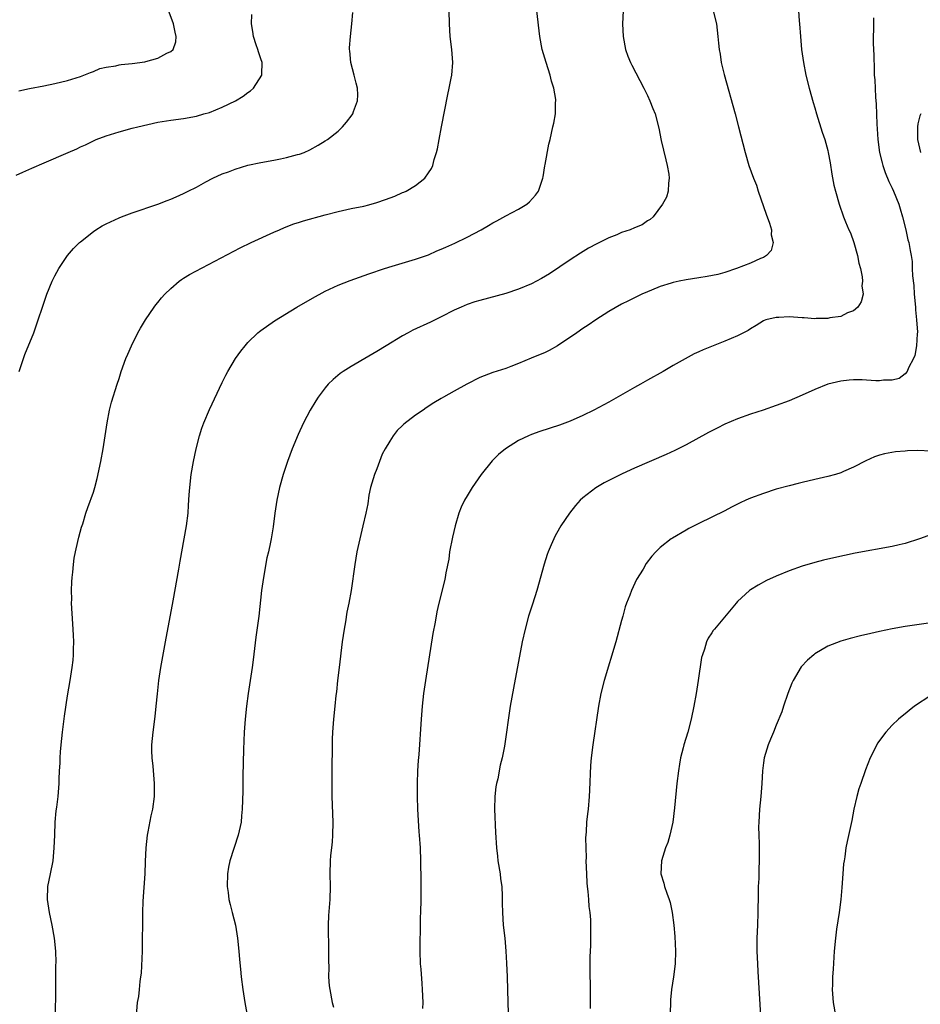
# Model space of a CAD drawing. Units: inches. Extents: x 2580000 to 2583000, y 1488000 to 1491000.
# Drawn here: x 2580152 to 2580291, y 1488773 to 1488926 of the extents above; entities that cross this region are included whole.
import ezdxf

# ---------------------------------------------------------------- set-up
doc = ezdxf.new("R2010")
doc.units = ezdxf.units.IN
doc.header["$MEASUREMENT"] = 0
doc.layers.add('LD25801488_10ft', color=53, linetype='Continuous')

msp = doc.modelspace()

# ---------------------------------------------------------------- linework, layer by layer
at = {"layer": 'LD25801488_10ft'}
for points, elevation in [([(2580151, 1488901.46), (2580152.04, 1488901.96), (2580153, 1488902.36), (2580153.43, 1488902.57), (2580155.38, 1488903.38), (2580159.07, 1488905), (2580160.43, 1488905.57), (2580161, 1488905.87), (2580161.8, 1488906.2), (2580163, 1488906.81), (2580163.45, 1488907), (2580165, 1488907.59), (2580167, 1488908.23), (2580169, 1488908.78), (2580169.88, 1488909), (2580173, 1488909.69), (2580175, 1488910.03), (2580177, 1488910.3), (2580179, 1488910.64), (2580180.17, 1488911), (2580181, 1488911.23), (2580183, 1488912.03), (2580185.05, 1488913), (2580186.26, 1488913.74), (2580187, 1488914.31), (2580187.41, 1488914.59), (2580187.85, 1488915), (2580189.15, 1488917), (2580189.14, 1488917.14), (2580189.2, 1488919), (2580189, 1488919.53), (2580188.63, 1488920.63), (2580188.53, 1488921), (2580188.26, 1488921.74), (2580187.84, 1488923), (2580187.77, 1488923.77), (2580187.52, 1488925), (2580187.58, 1488926.42)], 10490), ([(2580151.43, 1488914.57), (2580153.08, 1488914.92), (2580155.33, 1488915.33), (2580157, 1488915.69), (2580159, 1488916.2), (2580161, 1488916.81), (2580161.54, 1488917), (2580162.57, 1488917.43), (2580163, 1488917.58), (2580163.98, 1488918.02), (2580165, 1488918.27), (2580166.47, 1488918.47), (2580167, 1488918.62), (2580167.32, 1488918.68), (2580169, 1488918.81), (2580171, 1488919.09), (2580171.14, 1488919.14), (2580173, 1488919.64), (2580174.42, 1488920.42), (2580175, 1488920.66), (2580175.39, 1488921), (2580175.81, 1488922.19), (2580175.87, 1488923), (2580175.69, 1488923.69), (2580175.43, 1488925), (2580174.77, 1488926.77)], 10480), ([(2580151.5, 1488871), (2580152.13, 1488873), (2580152.37, 1488873.63), (2580153.75, 1488877), (2580154.45, 1488879), (2580155.1, 1488881), (2580155.79, 1488883), (2580156.59, 1488885), (2580157, 1488885.83), (2580157.62, 1488887), (2580159, 1488889), (2580159.93, 1488890.07), (2580160.85, 1488891), (2580161, 1488891.13), (2580163, 1488892.74), (2580163.38, 1488893), (2580164.39, 1488893.61), (2580165, 1488893.92), (2580167, 1488894.86), (2580167.35, 1488895), (2580169, 1488895.61), (2580172.99, 1488896.99), (2580174.45, 1488897.55), (2580175, 1488897.73), (2580175.86, 1488898.14), (2580177, 1488898.61), (2580177.72, 1488899), (2580179, 1488899.64), (2580180.45, 1488900.45), (2580181.52, 1488901), (2580183, 1488901.67), (2580184, 1488902), (2580185, 1488902.42), (2580187, 1488903.02), (2580189, 1488903.45), (2580191, 1488903.81), (2580192.03, 1488904.03), (2580193, 1488904.21), (2580194.68, 1488904.68), (2580195, 1488904.75), (2580195.7, 1488905), (2580196.59, 1488905.41), (2580197.88, 1488906.12), (2580199, 1488906.79), (2580199.32, 1488907), (2580201, 1488908.31), (2580201.69, 1488909), (2580202.3, 1488909.7), (2580203.16, 1488910.84), (2580203.25, 1488911), (2580203.37, 1488911.37), (2580204, 1488913), (2580204.04, 1488913.96), (2580203.98, 1488915), (2580203.78, 1488915.78), (2580203.5, 1488917), (2580202.97, 1488919), (2580202.8, 1488920.8), (2580202.76, 1488921), (2580202.76, 1488921.24), (2580202.89, 1488923), (2580203.13, 1488925), (2580203.26, 1488926.74)], 10500), ([(2580157.11, 1488770.89), (2580157.16, 1488775), (2580157.17, 1488775.17), (2580157.18, 1488778.82), (2580157.2, 1488779.2), (2580157.16, 1488781), (2580156.97, 1488783), (2580156.61, 1488785), (2580156.18, 1488787), (2580155.88, 1488789), (2580155.92, 1488791), (2580156.32, 1488793), (2580156.74, 1488795), (2580156.94, 1488797), (2580157, 1488799), (2580157.09, 1488801), (2580157.25, 1488802.75), (2580157.34, 1488803.34), (2580157.52, 1488805), (2580157.68, 1488807), (2580157.69, 1488807.69), (2580157.76, 1488809), (2580157.83, 1488810.17), (2580157.86, 1488811), (2580157.92, 1488811.92), (2580158.01, 1488813), (2580158.21, 1488815), (2580158.52, 1488817.48), (2580159, 1488820.63), (2580159.41, 1488823), (2580159.71, 1488825), (2580159.84, 1488826.16), (2580159.9, 1488827), (2580159.89, 1488827.89), (2580159.95, 1488829), (2580159.94, 1488830.06), (2580159.8, 1488831.8), (2580159.63, 1488835), (2580159.64, 1488835.64), (2580159.62, 1488837), (2580159.66, 1488838.34), (2580159.71, 1488839), (2580159.83, 1488839.83), (2580159.91, 1488841), (2580160.02, 1488841.99), (2580160.23, 1488843), (2580160.61, 1488844.61), (2580160.73, 1488845.27), (2580161.17, 1488846.83), (2580161.35, 1488847.35), (2580161.85, 1488849), (2580162.14, 1488849.86), (2580163, 1488852.26), (2580163.22, 1488853), (2580163.6, 1488854.4), (2580164.17, 1488857), (2580164.54, 1488859), (2580165.12, 1488863), (2580165.51, 1488865), (2580165.79, 1488866.21), (2580166.67, 1488869), (2580167, 1488869.93), (2580167.34, 1488871), (2580168.06, 1488873), (2580168.33, 1488873.67), (2580168.91, 1488875), (2580169.9, 1488877), (2580170.29, 1488877.71), (2580171.08, 1488879), (2580172.43, 1488881), (2580172.67, 1488881.33), (2580173, 1488881.69), (2580173.55, 1488882.45), (2580174.08, 1488883), (2580175, 1488883.88), (2580176.31, 1488885), (2580176.7, 1488885.3), (2580177, 1488885.47), (2580177.92, 1488886.08), (2580185.81, 1488890.19), (2580187.48, 1488891), (2580191, 1488892.63), (2580191.89, 1488893), (2580192.66, 1488893.34), (2580194.1, 1488893.9), (2580195, 1488894.17), (2580195.62, 1488894.38), (2580199, 1488895.33), (2580201, 1488895.84), (2580203, 1488896.28), (2580205, 1488896.69), (2580205.78, 1488896.89), (2580207, 1488897.21), (2580208.32, 1488897.68), (2580209.78, 1488898.22), (2580211, 1488898.78), (2580211.17, 1488898.83), (2580211.53, 1488899), (2580213, 1488899.89), (2580214.45, 1488901), (2580215, 1488901.82), (2580215.46, 1488902.54), (2580215.68, 1488903), (2580215.92, 1488903.92), (2580216.27, 1488905), (2580216.44, 1488905.56), (2580216.67, 1488907), (2580217.02, 1488909), (2580218, 1488914), (2580218.24, 1488915), (2580218.54, 1488916.54), (2580218.62, 1488917), (2580218.79, 1488919), (2580218.64, 1488921), (2580218.4, 1488923), (2580218.3, 1488925), (2580218.25, 1488927)], 10510), ([(2580169.67, 1488771), (2580169.87, 1488773), (2580170.04, 1488773.96), (2580170.14, 1488775), (2580170.25, 1488776.25), (2580170.37, 1488777), (2580170.45, 1488777.55), (2580170.61, 1488781), (2580170.69, 1488787), (2580170.74, 1488788.74), (2580170.87, 1488790.87), (2580171.03, 1488793), (2580171.11, 1488794.89), (2580171.17, 1488797), (2580171.39, 1488799), (2580171.51, 1488799.51), (2580171.99, 1488802.01), (2580172.23, 1488803), (2580172.47, 1488805), (2580172.49, 1488807), (2580172.28, 1488809.72), (2580172.14, 1488811), (2580172.1, 1488812.1), (2580172.1, 1488813), (2580172.26, 1488815), (2580172.58, 1488817.42), (2580172.76, 1488819), (2580172.94, 1488820.94), (2580173.18, 1488823), (2580173.48, 1488825), (2580174.19, 1488829), (2580175.4, 1488835.4), (2580176.29, 1488840.29), (2580176.48, 1488841.52), (2580177.11, 1488845), (2580177.45, 1488847), (2580177.69, 1488849), (2580177.79, 1488850.21), (2580177.86, 1488851.86), (2580177.95, 1488853), (2580178.17, 1488855), (2580178.52, 1488857), (2580178.96, 1488859), (2580179.48, 1488861), (2580179.83, 1488862.17), (2580180.14, 1488863), (2580181, 1488865.11), (2580183, 1488869.3), (2580183.57, 1488870.43), (2580183.89, 1488871), (2580185.08, 1488873), (2580185.87, 1488874.13), (2580186.55, 1488875), (2580187, 1488875.49), (2580188.54, 1488877), (2580188.79, 1488877.21), (2580189, 1488877.36), (2580191.13, 1488878.87), (2580194.58, 1488881), (2580197, 1488882.4), (2580199, 1488883.47), (2580201, 1488884.42), (2580202.86, 1488885.14), (2580205.78, 1488886.16), (2580208.18, 1488887), (2580209.37, 1488887.37), (2580213, 1488888.44), (2580215, 1488889.12), (2580216.29, 1488889.71), (2580217, 1488889.97), (2580217.7, 1488890.3), (2580219.1, 1488890.9), (2580221, 1488891.84), (2580223.21, 1488893), (2580224.35, 1488893.65), (2580225, 1488894.06), (2580225.62, 1488894.38), (2580227, 1488895.15), (2580229, 1488896.21), (2580230.29, 1488897), (2580230.68, 1488897.32), (2580231.64, 1488898.36), (2580232.09, 1488899), (2580232.79, 1488901), (2580232.8, 1488901.2), (2580233.08, 1488902.92), (2580233.14, 1488903.14), (2580233.7, 1488906.3), (2580233.89, 1488907), (2580234.33, 1488909), (2580234.47, 1488909.53), (2580234.73, 1488911), (2580234.75, 1488912.75), (2580234.8, 1488913), (2580234.79, 1488913.21), (2580234.48, 1488915), (2580234.1, 1488916.1), (2580233.93, 1488917), (2580233.27, 1488919), (2580232.67, 1488921), (2580232.28, 1488923), (2580231.81, 1488927)], 10520), ([(2580245.25, 1488927), (2580245.14, 1488925), (2580245.21, 1488923), (2580245.59, 1488921), (2580245.97, 1488919.97), (2580246.36, 1488919), (2580246.57, 1488918.57), (2580248.44, 1488915), (2580249, 1488913.83), (2580249.4, 1488913), (2580249.84, 1488911.84), (2580250.19, 1488911), (2580250.78, 1488908.78), (2580251.13, 1488906.87), (2580251.84, 1488903.84), (2580252.08, 1488903), (2580252.35, 1488901.65), (2580252.4, 1488901), (2580252.25, 1488900.25), (2580252.22, 1488899), (2580251.95, 1488898.05), (2580251.36, 1488897), (2580249.89, 1488895), (2580249.41, 1488894.59), (2580249, 1488894.37), (2580248.21, 1488893.79), (2580247, 1488893.3), (2580246.31, 1488893), (2580245, 1488892.56), (2580244.23, 1488892.23), (2580243, 1488891.74), (2580241.15, 1488890.84), (2580239.85, 1488890.15), (2580238.62, 1488889.38), (2580237, 1488888.31), (2580233.82, 1488886.18), (2580232.58, 1488885.42), (2580231, 1488884.59), (2580229, 1488883.76), (2580227, 1488883.12), (2580223, 1488882.04), (2580222.2, 1488881.8), (2580221, 1488881.39), (2580220.08, 1488881), (2580219, 1488880.51), (2580217, 1488879.48), (2580216.03, 1488879), (2580215.34, 1488878.66), (2580212.6, 1488877.4), (2580211.84, 1488877), (2580211, 1488876.53), (2580208.47, 1488875), (2580207, 1488874.09), (2580205.78, 1488873.38), (2580203, 1488871.76), (2580201.78, 1488871), (2580201.33, 1488870.67), (2580200.24, 1488869.76), (2580199.45, 1488869), (2580199, 1488868.46), (2580197.9, 1488867), (2580197.54, 1488866.46), (2580196.64, 1488865), (2580195.6, 1488863), (2580194.78, 1488861.22), (2580193.85, 1488859), (2580193.11, 1488857), (2580192.46, 1488855), (2580191.91, 1488853), (2580191.49, 1488851), (2580191.18, 1488849), (2580190.89, 1488846.89), (2580190.58, 1488845), (2580190.49, 1488844.49), (2580190.18, 1488843), (2580189.95, 1488842.05), (2580189.4, 1488839), (2580189.12, 1488837), (2580188.67, 1488833), (2580188.24, 1488829.76), (2580187.8, 1488826.2), (2580187.64, 1488825), (2580187.02, 1488821), (2580186.75, 1488819), (2580186.54, 1488817), (2580186.4, 1488815), (2580186.3, 1488812.3), (2580186.22, 1488808.22), (2580186.19, 1488805.81), (2580186.12, 1488803), (2580186.01, 1488801.99), (2580185.93, 1488801), (2580185.5, 1488799), (2580184.18, 1488795), (2580183.98, 1488794.02), (2580183.8, 1488793), (2580183.76, 1488791), (2580183.9, 1488790.1), (2580184.04, 1488789), (2580184.21, 1488788.21), (2580184.54, 1488787), (2580185.04, 1488785), (2580185.37, 1488783), (2580185.57, 1488781), (2580185.67, 1488779.67), (2580185.84, 1488778.16), (2580185.94, 1488777), (2580186.19, 1488775), (2580186.5, 1488773), (2580187.25, 1488769)], 10530), ([(2580259.2, 1488927), (2580259.71, 1488925), (2580259.94, 1488923), (2580260.03, 1488921.97), (2580260.14, 1488921), (2580260.28, 1488920.28), (2580260.45, 1488919), (2580260.89, 1488917.11), (2580262.63, 1488911), (2580263.15, 1488909), (2580264.16, 1488905), (2580264.76, 1488903), (2580265.47, 1488901), (2580265.92, 1488899.92), (2580266.2, 1488899), (2580267.42, 1488895.42), (2580267.97, 1488894.03), (2580268.27, 1488893), (2580268.23, 1488892.23), (2580268.54, 1488891), (2580268.22, 1488889.78), (2580267.51, 1488889), (2580267, 1488888.71), (2580266.56, 1488888.56), (2580265, 1488887.84), (2580262.85, 1488887), (2580261, 1488886.38), (2580259.93, 1488886.07), (2580258.28, 1488885.72), (2580257, 1488885.53), (2580255, 1488885.21), (2580253.94, 1488885), (2580253, 1488884.8), (2580252.69, 1488884.69), (2580251, 1488884.2), (2580249.61, 1488883.61), (2580249, 1488883.38), (2580248.14, 1488883), (2580247, 1488882.44), (2580246.05, 1488881.95), (2580245, 1488881.44), (2580243, 1488880.29), (2580241, 1488879.03), (2580239.81, 1488878.19), (2580239, 1488877.69), (2580238.06, 1488877), (2580235.04, 1488874.96), (2580233.73, 1488874.27), (2580233, 1488873.9), (2580232.35, 1488873.65), (2580230.93, 1488873.07), (2580229, 1488872.22), (2580227.79, 1488871.79), (2580227, 1488871.48), (2580225, 1488870.84), (2580223.66, 1488870.34), (2580223, 1488870.04), (2580220.97, 1488869.03), (2580219, 1488867.96), (2580217.37, 1488867), (2580217, 1488866.8), (2580215.87, 1488866.13), (2580214.65, 1488865.35), (2580214.18, 1488865), (2580213, 1488864.2), (2580211.2, 1488862.8), (2580211, 1488862.59), (2580210.15, 1488861.85), (2580209.53, 1488861), (2580209, 1488860.19), (2580208.27, 1488859), (2580207.84, 1488858.16), (2580207.39, 1488857), (2580207, 1488855.89), (2580206.62, 1488855), (2580206.04, 1488853), (2580205.78, 1488851.79), (2580205.58, 1488850.42), (2580205.28, 1488849), (2580204.82, 1488847), (2580204.35, 1488845), (2580203.91, 1488843), (2580203.57, 1488841), (2580203.01, 1488837), (2580202.65, 1488835), (2580202.36, 1488833.63), (2580202.12, 1488832.12), (2580201.92, 1488831), (2580201.63, 1488829), (2580201.13, 1488825), (2580200.9, 1488823), (2580200.74, 1488821.26), (2580200.66, 1488820.66), (2580200.5, 1488819), (2580200.28, 1488817), (2580200.13, 1488815), (2580200.09, 1488813.91), (2580200.08, 1488813), (2580200.09, 1488812.09), (2580200.04, 1488809.96), (2580200.04, 1488805), (2580200.15, 1488801), (2580200.12, 1488799), (2580200.05, 1488797.95), (2580199.95, 1488797), (2580199.81, 1488795.81), (2580199.74, 1488795), (2580199.68, 1488793), (2580199.74, 1488791), (2580199.69, 1488789), (2580199.51, 1488786.49), (2580199.46, 1488785), (2580199.52, 1488781), (2580199.5, 1488779.5), (2580199.55, 1488778.45), (2580199.52, 1488777), (2580199.61, 1488775.61), (2580199.69, 1488775), (2580200.08, 1488773), (2580200.27, 1488772.27)], 10540), ([(2580272.44, 1488927), (2580272.54, 1488925.46), (2580272.59, 1488925), (2580272.74, 1488923), (2580272.93, 1488921), (2580273.21, 1488919), (2580273.61, 1488917), (2580274.12, 1488915), (2580274.75, 1488912.75), (2580275, 1488911.92), (2580275.26, 1488911), (2580276.15, 1488908.15), (2580276.55, 1488907), (2580277, 1488905.33), (2580277.08, 1488905), (2580277.37, 1488903.37), (2580277.64, 1488901.64), (2580277.94, 1488899.94), (2580278.17, 1488899), (2580278.75, 1488897), (2580279.46, 1488895), (2580279.75, 1488894.25), (2580280.28, 1488893), (2580280.5, 1488892.5), (2580281.05, 1488891.05), (2580281.63, 1488889), (2580281.84, 1488887.84), (2580282.05, 1488887), (2580282.33, 1488885.67), (2580282.38, 1488885), (2580282.3, 1488884.3), (2580282.47, 1488883), (2580282.17, 1488881.83), (2580281.66, 1488881), (2580281, 1488880.4), (2580280.08, 1488880.08), (2580279, 1488879.55), (2580277.32, 1488879.32), (2580277, 1488879.22), (2580275.21, 1488879.21), (2580275, 1488879.18), (2580273.33, 1488879.33), (2580273, 1488879.32), (2580271, 1488879.46), (2580269.38, 1488879.38), (2580269, 1488879.4), (2580267.38, 1488879), (2580267.1, 1488878.9), (2580267, 1488878.85), (2580265.87, 1488878.13), (2580265, 1488877.62), (2580264.63, 1488877.37), (2580263.9, 1488877), (2580263, 1488876.52), (2580261, 1488875.68), (2580259.22, 1488875), (2580257.64, 1488874.36), (2580257, 1488874.04), (2580256.28, 1488873.72), (2580253, 1488871.91), (2580251.42, 1488871), (2580249, 1488869.64), (2580247.92, 1488869), (2580247, 1488868.51), (2580243, 1488866.25), (2580240.69, 1488865), (2580239, 1488864.16), (2580237, 1488863.29), (2580235.33, 1488862.67), (2580232.32, 1488861.68), (2580231, 1488861.19), (2580230.54, 1488861), (2580229, 1488860.26), (2580226.99, 1488859), (2580225.9, 1488858.1), (2580224.9, 1488857.1), (2580223.19, 1488855), (2580221.8, 1488853), (2580221, 1488851.7), (2580220.6, 1488851), (2580220.07, 1488849.93), (2580219.75, 1488849), (2580219.17, 1488847), (2580218.74, 1488845.26), (2580218.3, 1488843), (2580218.15, 1488841.85), (2580217.71, 1488839.71), (2580217.6, 1488839), (2580217.5, 1488838.5), (2580216.61, 1488835), (2580216.32, 1488833.68), (2580216.07, 1488832.07), (2580215.7, 1488830.3), (2580214.53, 1488823), (2580214.26, 1488821), (2580214.04, 1488819), (2580213.87, 1488817), (2580213.51, 1488811.51), (2580213.42, 1488810.58), (2580213.32, 1488809), (2580213.24, 1488807), (2580213.24, 1488805), (2580213.29, 1488803), (2580213.52, 1488799.51), (2580213.57, 1488799), (2580213.71, 1488797), (2580213.8, 1488795), (2580213.83, 1488791.83), (2580213.82, 1488789), (2580213.78, 1488787), (2580213.74, 1488786.26), (2580213.71, 1488783.71), (2580213.66, 1488783), (2580213.66, 1488781), (2580213.75, 1488779), (2580213.83, 1488778.17), (2580213.97, 1488775.97), (2580214.05, 1488775), (2580214.13, 1488773), (2580214.08, 1488772.08)], 10550), ([(2580284.1, 1488925.9), (2580284.08, 1488925), (2580284.09, 1488924.09), (2580284.02, 1488923), (2580284.05, 1488921.95), (2580284.13, 1488920.13), (2580284.18, 1488917.82), (2580284.22, 1488917), (2580284.28, 1488916.28), (2580284.42, 1488913.58), (2580284.5, 1488912.5), (2580284.59, 1488909.41), (2580284.65, 1488908.65), (2580284.76, 1488907), (2580285.03, 1488905), (2580285.42, 1488903.42), (2580285.54, 1488903), (2580285.92, 1488901.92), (2580286.49, 1488900.49), (2580287, 1488899.47), (2580287.21, 1488899), (2580288.01, 1488897), (2580288.23, 1488896.23), (2580288.62, 1488895), (2580289.12, 1488893), (2580289.42, 1488891.42), (2580289.59, 1488891), (2580289.76, 1488889.76), (2580289.94, 1488889), (2580290.07, 1488888.07), (2580290.12, 1488887), (2580290.13, 1488885.87), (2580290.37, 1488884.37), (2580290.43, 1488883), (2580290.61, 1488881), (2580290.59, 1488880.59), (2580290.77, 1488879), (2580290.9, 1488877.1), (2580290.86, 1488876.86), (2580290.78, 1488875), (2580290.5, 1488873.5), (2580290.32, 1488873), (2580289.54, 1488871.54), (2580289.32, 1488871), (2580289, 1488870.63), (2580288.08, 1488869.92), (2580287, 1488869.65), (2580285.65, 1488869.65), (2580285, 1488869.54), (2580284.44, 1488869.56), (2580283, 1488869.66), (2580282.31, 1488869.69), (2580281, 1488869.7), (2580280.33, 1488869.67), (2580279, 1488869.5), (2580277, 1488869), (2580275, 1488868.21), (2580273, 1488867.31), (2580271, 1488866.45), (2580269, 1488865.69), (2580266.99, 1488865.01), (2580265, 1488864.36), (2580263, 1488863.64), (2580261, 1488862.79), (2580259.82, 1488862.18), (2580259, 1488861.79), (2580258.5, 1488861.5), (2580255, 1488859.6), (2580253.26, 1488858.74), (2580251.9, 1488858.1), (2580247, 1488855.96), (2580245.09, 1488855.09), (2580243.62, 1488854.38), (2580242.3, 1488853.7), (2580241, 1488852.94), (2580239, 1488851.38), (2580238.58, 1488851), (2580237.83, 1488850.17), (2580236.91, 1488849), (2580235.57, 1488847), (2580235.35, 1488846.65), (2580234.63, 1488845.36), (2580234.46, 1488845), (2580234.08, 1488844.08), (2580233.6, 1488843), (2580233.43, 1488842.57), (2580232.95, 1488841.05), (2580231.81, 1488837), (2580231.15, 1488834.85), (2580230.56, 1488833), (2580230.01, 1488831), (2580229.57, 1488829), (2580228.19, 1488821.81), (2580227.72, 1488819), (2580226.8, 1488812.8), (2580226.47, 1488811), (2580226.16, 1488809.84), (2580225.76, 1488807.76), (2580225.57, 1488807), (2580225.49, 1488806.51), (2580225.32, 1488805), (2580225.28, 1488803), (2580225.42, 1488799.42), (2580225.57, 1488797), (2580225.71, 1488795.71), (2580225.8, 1488795), (2580226.13, 1488793), (2580226.22, 1488792.22), (2580226.39, 1488791), (2580226.46, 1488789.54), (2580226.45, 1488788.45), (2580226.48, 1488787), (2580226.63, 1488785), (2580226.85, 1488783), (2580227.01, 1488781), (2580227.13, 1488779.13), (2580227.21, 1488777), (2580227.31, 1488773), (2580227.4, 1488771.4)], 10560), ([(2580291.44, 1488911), (2580291.31, 1488910.69), (2580291, 1488909.46), (2580290.9, 1488909), (2580290.94, 1488907), (2580291.38, 1488905)], 10570), ([(2580293, 1488858.64), (2580291, 1488858.7), (2580289.35, 1488858.65), (2580289, 1488858.61), (2580287.49, 1488858.51), (2580285.79, 1488858.21), (2580285, 1488857.99), (2580284.27, 1488857.73), (2580282.88, 1488857.12), (2580281, 1488856.12), (2580279.46, 1488855.46), (2580279, 1488855.25), (2580278.18, 1488855), (2580277, 1488854.69), (2580275, 1488854.23), (2580273, 1488853.75), (2580272.41, 1488853.59), (2580271, 1488853.25), (2580269, 1488852.7), (2580267, 1488852.05), (2580265, 1488851.31), (2580264.26, 1488851), (2580263.4, 1488850.6), (2580262.07, 1488849.93), (2580261, 1488849.35), (2580259, 1488848.35), (2580257, 1488847.39), (2580255.41, 1488846.59), (2580255, 1488846.37), (2580252.88, 1488845.13), (2580252.7, 1488845), (2580251, 1488843.65), (2580250.31, 1488843), (2580249.67, 1488842.33), (2580248.82, 1488841.18), (2580248.32, 1488840.32), (2580247.3, 1488838.7), (2580246.52, 1488837), (2580246.26, 1488836.26), (2580245.75, 1488835), (2580245.56, 1488834.44), (2580245.16, 1488833), (2580245, 1488832.33), (2580244.09, 1488829), (2580242.31, 1488823), (2580241.79, 1488821), (2580241.4, 1488819), (2580240.51, 1488813), (2580240.29, 1488811), (2580240.19, 1488809.81), (2580240.02, 1488805.98), (2580239.96, 1488805), (2580239.78, 1488803), (2580239.69, 1488802.31), (2580239.56, 1488801), (2580239.51, 1488799.51), (2580239.41, 1488798.59), (2580239.47, 1488795.47), (2580239.46, 1488795), (2580239.52, 1488793), (2580239.6, 1488791.6), (2580239.65, 1488791), (2580239.75, 1488790.25), (2580239.85, 1488789), (2580239.91, 1488787.91), (2580240.04, 1488787), (2580240.14, 1488785.86), (2580240.17, 1488785), (2580240.15, 1488784.16), (2580240.18, 1488783), (2580240.15, 1488781.85), (2580240.07, 1488780.07), (2580240.05, 1488779), (2580240.08, 1488777), (2580240.13, 1488776.13), (2580240.13, 1488775), (2580240.12, 1488773.88), (2580240.13, 1488773), (2580240.09, 1488772.09)], 10570), ([(2580292.55, 1488845.45), (2580291.21, 1488845), (2580289, 1488844.28), (2580288.08, 1488844.08), (2580287, 1488843.8), (2580281.24, 1488842.76), (2580279.58, 1488842.42), (2580277.95, 1488842.05), (2580276.33, 1488841.67), (2580275, 1488841.33), (2580273, 1488840.75), (2580271, 1488840.06), (2580269, 1488839.22), (2580267.49, 1488838.51), (2580266.18, 1488837.82), (2580265, 1488837.1), (2580264.87, 1488837), (2580263, 1488835.25), (2580262.76, 1488835), (2580259.39, 1488831), (2580259.22, 1488830.78), (2580259, 1488830.39), (2580258.44, 1488829.56), (2580258.19, 1488829), (2580257.87, 1488827.87), (2580257.54, 1488827), (2580257.42, 1488826.58), (2580256.9, 1488823), (2580256.58, 1488821), (2580256.22, 1488819), (2580255.79, 1488817), (2580255.25, 1488815), (2580254.65, 1488813), (2580254.56, 1488812.56), (2580254.16, 1488811), (2580253.98, 1488810.02), (2580253.81, 1488809), (2580253.57, 1488807), (2580253.22, 1488803.22), (2580252.94, 1488801), (2580252.49, 1488799), (2580252.15, 1488797.85), (2580251.83, 1488797), (2580251.19, 1488795), (2580251.08, 1488793), (2580251.53, 1488791.53), (2580251.66, 1488791), (2580252, 1488790), (2580252.38, 1488789), (2580252.52, 1488788.52), (2580252.84, 1488787), (2580253.09, 1488785), (2580253.25, 1488783.25), (2580253.38, 1488781), (2580253.32, 1488779), (2580253.07, 1488777), (2580252.75, 1488775), (2580252.59, 1488773.41), (2580252.53, 1488771)], 10580), ([(2580293, 1488831.98), (2580289, 1488831.37), (2580287, 1488831.01), (2580285, 1488830.61), (2580283.68, 1488830.32), (2580282.06, 1488829.94), (2580280.48, 1488829.52), (2580279, 1488829.1), (2580277, 1488828.32), (2580275, 1488827.15), (2580274.82, 1488827), (2580273.86, 1488826.14), (2580272.88, 1488825.12), (2580271.6, 1488823), (2580271.42, 1488822.58), (2580270.8, 1488821), (2580270.12, 1488819), (2580269.86, 1488818.14), (2580269, 1488816.05), (2580268.55, 1488815), (2580268.11, 1488813.89), (2580267.72, 1488813), (2580267.1, 1488811), (2580267, 1488810.24), (2580266.86, 1488809), (2580266.77, 1488807), (2580266.61, 1488805), (2580266.4, 1488803), (2580266.28, 1488801), (2580266.26, 1488800.26), (2580266.29, 1488799), (2580266.34, 1488797.66), (2580266.35, 1488795), (2580266.3, 1488793.7), (2580266.27, 1488792.27), (2580266.21, 1488791), (2580266.17, 1488789.83), (2580266.13, 1488787), (2580266.08, 1488785), (2580266, 1488783), (2580265.99, 1488781), (2580266.08, 1488779), (2580266.16, 1488777.84), (2580266.56, 1488771)], 10590), ([(2580293, 1488820.66), (2580290.47, 1488819), (2580289.63, 1488818.37), (2580289, 1488817.84), (2580288.52, 1488817.48), (2580287.99, 1488817), (2580287, 1488816.07), (2580285.99, 1488815), (2580284.71, 1488813.29), (2580284.2, 1488812.2), (2580283.6, 1488811), (2580282.87, 1488809.13), (2580282.12, 1488807), (2580281.84, 1488806.16), (2580281.52, 1488805), (2580281.06, 1488803), (2580280.73, 1488801.27), (2580280.01, 1488797.99), (2580279.82, 1488797), (2580279.63, 1488795.63), (2580279.52, 1488795), (2580279.46, 1488794.54), (2580279.33, 1488793), (2580279.16, 1488790.84), (2580279, 1488789), (2580278.75, 1488787), (2580278.37, 1488784.37), (2580278.19, 1488783), (2580278.01, 1488781), (2580277.81, 1488778.19), (2580277.75, 1488777), (2580277.73, 1488775.73), (2580277.7, 1488775), (2580277.84, 1488773), (2580278.19, 1488771)], 10600)]:
    msp.add_lwpolyline(points, dxfattribs=dict(at, elevation=elevation))

doc.saveas('drawing.dxf')
